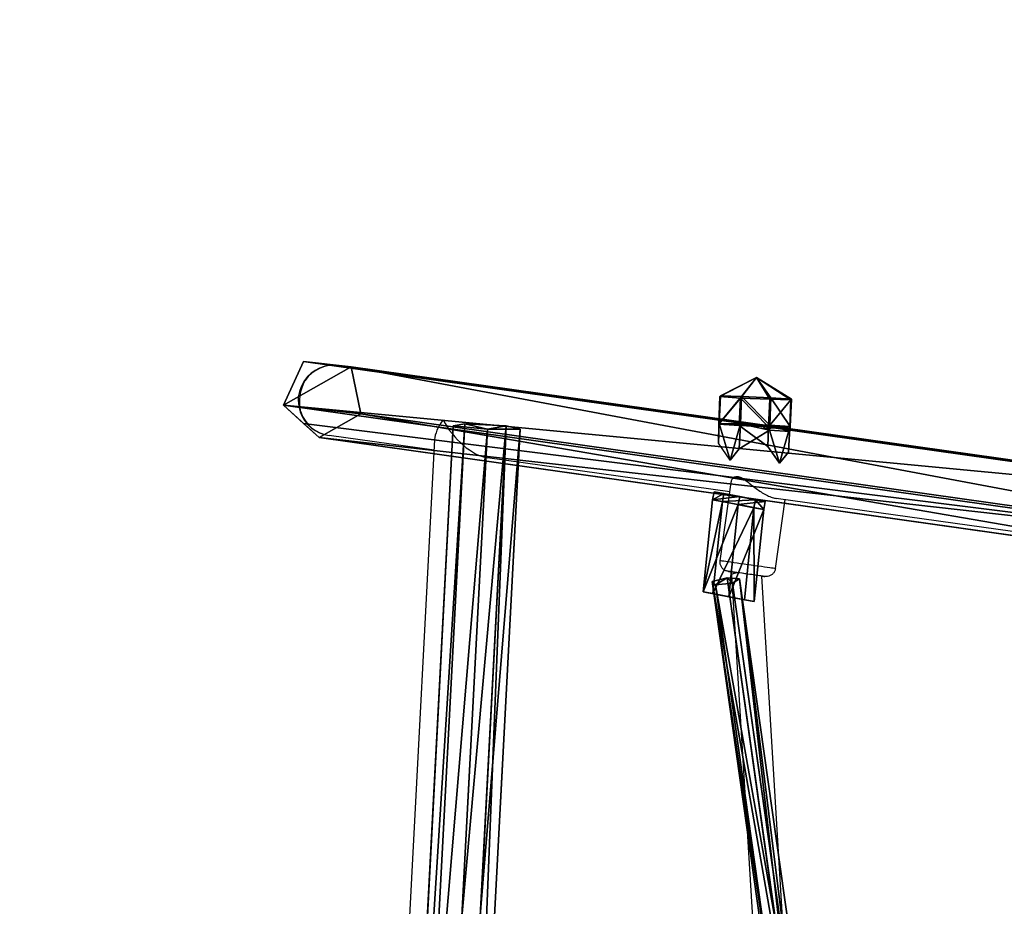
# Model space of a CAD drawing. Units: inches. Extents: x -324 to 283, y -154 to 395.
# Drawn here: x -69 to -16, y 208 to 256 of the extents above; entities that cross this region are included whole.
import ezdxf

# ---------------------------------------------------------------- set-up
doc = ezdxf.new("R2010")
doc.units = ezdxf.units.IN
doc.header["$MEASUREMENT"] = 0
doc.layers.get('0').update_dxf_attribs({"true_color": 0xffffff})
doc.layers.add('strefa bezpieczenstwa', color=1, linetype='Continuous')

# ---------------------------------------------------------------- blocks, each defined once
blk = doc.blocks.new('Grupa_119')
for p, q in [((2.827, 4.158, 17.86), (10.243, 56.666, 85.713)), ((7.734, 56.332, 86.246), (0.293, 3.642, 18.158)), ((4.101, 1.907, 18.567), (11.577, 54.845, 86.976)), ((0, 1.073, 19.049), (7.518, 54.305, 87.838)), ((2.353, 0, 19.301), (9.893, 53.386, 88.289)), ((0.293, 3.642), (2.827, 4.158)), ((0.293, 3.642, 18.886), (2.827, 4.158, 18.886)), ((2.827, 4.158, 17.86), (0.293, 3.642, 18.158)), ((2.827, 4.158), (4.101, 1.907)), ((2.827, 4.158), (2.827, 4.158, 17.86)), ((2.827, 4.158, 18.886), (4.101, 1.907, 18.886)), ((2.827, 4.158, 17.86), (2.827, 4.158, 18.886)), ((4.101, 1.907, 18.567), (2.827, 4.158, 17.86)), ((0, 1.073), (0.293, 3.642)), ((0.293, 3.642, 18.158), (0.053, 1.541, 18.886)), ((0.053, 1.541, 18.886), (0.293, 3.642, 18.886)), ((0.293, 3.642, 18.158), (0.293, 3.642)), ((0.293, 3.642, 18.886), (0.293, 3.642, 18.158)), ((4.101, 1.907), (2.353, 0)), ((3.34, 1.077, 18.886), (4.101, 1.907, 18.567)), ((4.101, 1.907, 18.886), (3.34, 1.077, 18.886)), ((4.101, 1.907, 18.567), (4.101, 1.907, 18.886)), ((4.101, 1.907), (4.101, 1.907, 18.567)), ((0.053, 1.541, 18.886), (0, 1.073, 19.049)), ((2.353, 0), (0, 1.073)), ((0, 1.073), (0, 1.073, 19.049)), ((2.353, 0, 19.301), (0, 1.073, 19.049)), ((2.353, 0, 19.301), (3.34, 1.077, 18.886)), ((2.353, 0), (2.353, 0, 19.301))]:
    blk.add_line(p, q)
at = {"color": 253, "true_color": 0xb5b5b5}
mesh = blk.add_polyface(dxfattribs=at)
corners = [(0.293, 3.642, 18.158), (10.243, 56.666, 85.713), (2.827, 4.158, 17.86), (7.734, 56.332, 86.246)]
mesh.append_faces([[corners[k] for k in face] for face in [(0, 1, 2), (1, 0, 3)]], dxfattribs={"vtx0": -1, "color": 253})
mesh = blk.add_polyface(dxfattribs=at)
corners = [(2.827, 4.158, 17.86), (11.577, 54.845, 86.976), (4.101, 1.907, 18.567), (10.243, 56.666, 85.713)]
mesh.append_faces([[corners[k] for k in face] for face in [(0, 1, 2), (1, 0, 3)]], dxfattribs={"vtx0": -1, "color": 253})
mesh = blk.add_polyface(dxfattribs=at)
corners = [(7.518, 54.305, 87.838), (0.053, 1.541, 18.886), (0, 1.073, 19.049), (0.293, 3.642, 18.158), (7.734, 56.332, 86.246)]
mesh.append_faces([[corners[k] for k in face] for face in [(0, 1, 2), (3, 0, 4)]], dxfattribs={"vtx0": -1, "color": 253})
mesh.append_faces([[corners[k] for k in face] for face in [(1, 0, 3)]], dxfattribs={"vtx0": -1, "vtx1": -1, "color": 253})
mesh = blk.add_polyface(dxfattribs=at)
corners = [(3.34, 1.077, 18.886), (9.893, 53.386, 88.289), (2.353, 0, 19.301), (4.101, 1.907, 18.567), (11.577, 54.845, 86.976)]
mesh.append_faces([[corners[k] for k in face] for face in [(0, 1, 2), (1, 3, 4)]], dxfattribs={"vtx0": -1, "color": 253})
mesh.append_faces([[corners[k] for k in face] for face in [(1, 0, 3)]], dxfattribs={"vtx0": -1, "vtx2": -1, "color": 253})
mesh = blk.add_polyface(dxfattribs=at)
corners = [(2.353, 0, 19.301), (7.518, 54.305, 87.838), (0, 1.073, 19.049), (9.893, 53.386, 88.289)]
mesh.append_faces([[corners[k] for k in face] for face in [(0, 1, 2), (1, 0, 3)]], dxfattribs={"vtx0": -1, "color": 253})
mesh = blk.add_polyface(dxfattribs=at)
corners = [(0.293, 3.642), (2.353, 0), (0, 1.073), (2.827, 4.158), (4.101, 1.907)]
mesh.append_faces([[corners[k] for k in face] for face in [(0, 1, 2), (1, 3, 4)]], dxfattribs={"vtx0": -1, "color": 253})
mesh.append_faces([[corners[k] for k in face] for face in [(1, 0, 3)]], dxfattribs={"vtx0": -1, "vtx2": -1, "color": 253})
mesh = blk.add_polyface(dxfattribs=at)
corners = [(0.293, 3.642, 18.158), (2.827, 4.158, 18.886), (2.827, 4.158, 17.86), (0.293, 3.642, 18.886)]
mesh.append_faces([[corners[k] for k in face] for face in [(0, 1, 2), (1, 0, 3)]], dxfattribs={"vtx0": -1, "color": 253})
mesh = blk.add_polyface(dxfattribs=at)
corners = [(0.293, 3.642, 18.158), (2.827, 4.158), (0.293, 3.642), (2.827, 4.158, 17.86)]
mesh.append_faces([[corners[k] for k in face] for face in [(0, 1, 2), (1, 0, 3)]], dxfattribs={"vtx0": -1, "color": 253})
mesh = blk.add_polyface(dxfattribs=at)
corners = [(2.827, 4.158, 17.86), (4.101, 1.907, 18.886), (4.101, 1.907, 18.567), (2.827, 4.158, 18.886)]
mesh.append_faces([[corners[k] for k in face] for face in [(0, 1, 2), (1, 0, 3)]], dxfattribs={"vtx0": -1, "color": 253})
mesh = blk.add_polyface(dxfattribs=at)
corners = [(2.827, 4.158), (4.101, 1.907, 18.567), (4.101, 1.907), (2.827, 4.158, 17.86)]
mesh.append_faces([[corners[k] for k in face] for face in [(0, 1, 2), (1, 0, 3)]], dxfattribs={"vtx0": -1, "color": 253})
mesh = blk.add_polyface(dxfattribs=at)
corners = [(0.053, 1.541, 18.886), (0, 1.073), (0, 1.073, 19.049), (0.293, 3.642), (0.293, 3.642, 18.158)]
mesh.append_faces([[corners[k] for k in face] for face in [(0, 1, 2), (3, 0, 4)]], dxfattribs={"vtx0": -1, "color": 253})
mesh.append_faces([[corners[k] for k in face] for face in [(1, 0, 3)]], dxfattribs={"vtx0": -1, "vtx1": -1, "color": 253})
mesh = blk.add_polyface(dxfattribs=at)
corners = [(0.293, 3.642, 18.158), (0.053, 1.541, 18.886), (0.293, 3.642, 18.886)]
mesh.append_faces([[corners[k] for k in face] for face in [(0, 1, 2)]], dxfattribs={"color": 253})
mesh = blk.add_polyface(dxfattribs=at)
corners = [(4.101, 1.907), (2.353, 0, 19.301), (2.353, 0), (3.34, 1.077, 18.886), (4.101, 1.907, 18.567)]
mesh.append_faces([[corners[k] for k in face] for face in [(0, 1, 2), (3, 0, 4)]], dxfattribs={"vtx0": -1, "color": 253})
mesh.append_faces([[corners[k] for k in face] for face in [(1, 0, 3)]], dxfattribs={"vtx0": -1, "vtx1": -1, "color": 253})
mesh = blk.add_polyface(dxfattribs=at)
corners = [(4.101, 1.907, 18.886), (3.34, 1.077, 18.886), (4.101, 1.907, 18.567)]
mesh.append_faces([[corners[k] for k in face] for face in [(0, 1, 2)]], dxfattribs={"color": 253})
mesh = blk.add_polyface(dxfattribs=at)
corners = [(2.353, 0, 19.301), (0, 1.073), (2.353, 0), (0, 1.073, 19.049)]
mesh.append_faces([[corners[k] for k in face] for face in [(0, 1, 2), (1, 0, 3)]], dxfattribs={"vtx0": -1, "color": 253})
blk = doc.blocks.new('Grupa_115')
for p, q in [((0.111, 5.977, 3.883), (0.287, 6.736, 5.969)), ((0.287, 6.736, 5.969), (0.285, 4.979, 7.348)), ((0.287, 6.736, 5.969), (59.816, 3.602, 2.086)), ((0, 3.751, 3.973), (0.111, 5.977, 3.883)), ((59.64, 2.843), (0.111, 5.977, 3.883)), ((0.285, 4.979, 7.348), (0.107, 3.134, 6.114)), ((0.285, 4.979, 7.348), (59.813, 1.845, 3.465)), ((0, 3.751, 3.973), (59.528, 0.617, 0.09)), ((0.107, 3.134, 6.114), (0, 3.751, 3.973)), ((0.107, 3.134, 6.114), (59.636, 0, 2.231))]:
    blk.add_line(p, q)
at = {"color": 253, "true_color": 0xb5b5b5}
mesh = blk.add_polyface(dxfattribs=at)
corners = [(0.285, 4.979, 7.348), (0, 3.751, 3.973), (0.107, 3.134, 6.114), (0.111, 5.977, 3.883), (0.287, 6.736, 5.969)]
mesh.append_faces([[corners[k] for k in face] for face in [(0, 1, 2), (3, 0, 4)]], dxfattribs={"vtx0": -1, "color": 253})
mesh.append_faces([[corners[k] for k in face] for face in [(1, 0, 3)]], dxfattribs={"vtx0": -1, "vtx1": -1, "color": 253})
mesh = blk.add_polyface(dxfattribs=at)
corners = [(0.111, 5.977, 3.883), (59.816, 3.602, 2.086), (59.64, 2.843), (0.287, 6.736, 5.969)]
mesh.append_faces([[corners[k] for k in face] for face in [(0, 1, 2), (1, 0, 3)]], dxfattribs={"vtx0": -1, "color": 253})
mesh = blk.add_polyface(dxfattribs=at)
corners = [(59.813, 1.845, 3.465), (0.287, 6.736, 5.969), (0.285, 4.979, 7.348), (59.816, 3.602, 2.086)]
mesh.append_faces([[corners[k] for k in face] for face in [(0, 1, 2), (1, 0, 3)]], dxfattribs={"vtx0": -1, "color": 253})
mesh = blk.add_polyface(dxfattribs=at)
corners = [(0.111, 5.977, 3.883), (59.528, 0.617, 0.09), (0, 3.751, 3.973), (59.64, 2.843)]
mesh.append_faces([[corners[k] for k in face] for face in [(0, 1, 2), (1, 0, 3)]], dxfattribs={"vtx0": -1, "color": 253})
mesh = blk.add_polyface(dxfattribs=at)
corners = [(59.636, 0, 2.231), (0.285, 4.979, 7.348), (0.107, 3.134, 6.114), (59.813, 1.845, 3.465)]
mesh.append_faces([[corners[k] for k in face] for face in [(0, 1, 2), (1, 0, 3)]], dxfattribs={"vtx0": -1, "color": 253})
mesh = blk.add_polyface(dxfattribs=at)
corners = [(59.636, 0, 2.231), (0, 3.751, 3.973), (59.528, 0.617, 0.09), (0.107, 3.134, 6.114)]
mesh.append_faces([[corners[k] for k in face] for face in [(0, 1, 2), (1, 0, 3)]], dxfattribs={"vtx0": -1, "color": 253})
blk = doc.blocks.new('Grupa_98')
for p, q in [((0, 2.635, 3.432), (1.055, 3.816, 3.432)), ((0, 2.635, 0.618), (1.055, 3.816, 1.687)), ((1.055, 3.816, 1.953), (0, 2.635, 1.953)), ((1.055, 3.816, 3.432), (2.635, 3.905, 3.432)), ((2.635, 3.905, 1.687), (1.055, 3.816, 1.687)), ((2.635, 3.905, 1.953), (1.055, 3.816, 1.953)), ((1.055, 3.816, 3.432), (1.055, 3.816, 1.953)), ((1.952, 1.952, 4.537), (1.055, 3.816, 3.432)), ((1.055, 3.816, 1.953), (1.055, 3.816, 1.687)), ((1.952, 1.952, 4.537), (2.635, 3.905, 3.432)), ((2.635, 3.905, 3.432), (3.816, 2.85, 3.432)), ((3.816, 2.85, 0.618), (2.635, 3.905, 1.687)), ((2.635, 3.905, 3.432), (2.635, 3.905, 1.953)), ((2.635, 3.905, 1.953), (2.635, 3.905, 1.687)), ((3.816, 2.85, 1.953), (2.635, 3.905, 1.953)), ((1.952, 1.952, 4.537), (3.816, 2.85, 3.432)), ((3.816, 2.85, 3.432), (3.905, 1.27, 3.432)), ((3.816, 2.85, 3.432), (3.816, 2.85, 1.953)), ((3.852, 2.205), (3.816, 2.85, 0.618)), ((3.816, 2.85, 1.953), (3.816, 2.85, 0.618)), ((3.905, 1.27, 1.953), (3.816, 2.85, 1.953)), ((1.952, 1.952, 4.537), (0, 2.635, 3.432)), ((0, 2.635, 0.618), (0.036, 1.989, 0.003)), ((0.089, 1.055, 3.432), (0, 2.635, 3.432)), ((0, 2.635, 3.432), (0, 2.635, 1.953)), ((0, 2.635, 1.953), (0.089, 1.055, 1.953)), ((0, 2.635, 1.953), (0, 2.635, 0.618)), ((3.852, 2.205), (3.905, 1.27, 0.897)), ((0.036, 1.989, 0.003), (0.089, 1.055, 0.897)), ((1.952, 1.952, 4.537), (0.089, 1.055, 3.432)), ((1.952, 1.952, 4.537), (1.27, 0, 3.432)), ((3.905, 1.27, 3.432), (1.952, 1.952, 4.537)), ((1.952, 1.952, 4.537), (2.85, 0.089, 3.432)), ((3.905, 1.27, 3.432), (2.85, 0.089, 3.432)), ((2.863, 0.103, 1.953), (3.905, 1.27, 1.953)), ((2.863, 0.103, 1.953), (3.905, 1.27, 0.897)), ((3.905, 1.27, 1.953), (3.905, 1.27, 3.432)), ((3.905, 1.27, 1.953), (3.905, 1.27, 0.897)), ((0.089, 1.055, 3.432), (0.089, 1.055, 1.953)), ((1.27, 0, 3.432), (0.089, 1.055, 3.432)), ((0.089, 1.055, 1.953), (0.089, 1.055, 0.897)), ((0.089, 1.055, 0.897), (1.27, 0, 1.953)), ((0.089, 1.055, 1.953), (1.27, 0, 1.953)), ((2.85, 0.089, 3.432), (1.27, 0, 3.432)), ((1.27, 0, 1.953), (2.85, 0.089, 1.953)), ((1.27, 0, 3.432), (1.27, 0, 1.953)), ((2.85, 0.089, 1.953), (2.863, 0.103, 1.953)), ((2.85, 0.089, 3.432), (2.85, 0.089, 1.953))]:
    blk.add_line(p, q)
at = {"color": 252, "true_color": 0x8e8e8e}
mesh = blk.add_polyface(dxfattribs=at)
corners = [(0.089, 1.055, 1.953), (1.055, 3.816, 1.953), (0, 2.635, 1.953), (1.27, 0, 1.953), (2.635, 3.905, 1.953), (2.85, 0.089, 1.953), (3.816, 2.85, 1.953), (2.863, 0.103, 1.953), (3.905, 1.27, 1.953)]
mesh.append_faces([[corners[k] for k in face] for face in [(0, 1, 2), (6, 7, 8)]], dxfattribs={"vtx0": -1, "color": 252})
mesh.append_faces([[corners[k] for k in face] for face in [(1, 3, 4), (4, 5, 6)]], dxfattribs={"vtx0": -1, "vtx1": -1, "color": 252})
mesh.append_faces([[corners[k] for k in face] for face in [(1, 0, 3), (4, 3, 5), (6, 5, 7)]], dxfattribs={"vtx0": -1, "vtx2": -1, "color": 252})
mesh = blk.add_polyface(dxfattribs=at)
corners = [(0, 2.635, 1.953), (1.055, 3.816, 3.432), (0, 2.635, 3.432), (1.055, 3.816, 1.953)]
mesh.append_faces([[corners[k] for k in face] for face in [(0, 1, 2), (1, 0, 3)]], dxfattribs={"vtx0": -1, "color": 252})
mesh = blk.add_polyface(dxfattribs=at)
corners = [(1.952, 1.952, 4.537), (0, 2.635, 3.432), (1.055, 3.816, 3.432)]
mesh.append_faces([[corners[k] for k in face] for face in [(0, 1, 2)]], dxfattribs={"color": 252})
mesh = blk.add_polyface(dxfattribs=at)
corners = [(1.055, 3.816, 1.687), (0, 2.635, 1.953), (0, 2.635, 0.618), (1.055, 3.816, 1.953)]
mesh.append_faces([[corners[k] for k in face] for face in [(0, 1, 2), (1, 0, 3)]], dxfattribs={"vtx0": -1, "color": 252})
mesh = blk.add_polyface(dxfattribs=at)
corners = [(2.635, 3.905, 1.953), (1.055, 3.816, 1.687), (2.635, 3.905, 1.687), (1.055, 3.816, 1.953)]
mesh.append_faces([[corners[k] for k in face] for face in [(0, 1, 2), (1, 0, 3)]], dxfattribs={"vtx0": -1, "color": 252})
mesh = blk.add_polyface(dxfattribs=at)
corners = [(2.635, 3.905, 3.432), (1.055, 3.816, 1.953), (2.635, 3.905, 1.953), (1.055, 3.816, 3.432)]
mesh.append_faces([[corners[k] for k in face] for face in [(0, 1, 2), (1, 0, 3)]], dxfattribs={"vtx0": -1, "color": 252})
mesh = blk.add_polyface(dxfattribs=at)
corners = [(2.635, 3.905, 3.432), (1.952, 1.952, 4.537), (1.055, 3.816, 3.432)]
mesh.append_faces([[corners[k] for k in face] for face in [(0, 1, 2)]], dxfattribs={"color": 252})
mesh = blk.add_polyface(dxfattribs=at)
corners = [(3.816, 2.85, 3.432), (1.952, 1.952, 4.537), (2.635, 3.905, 3.432)]
mesh.append_faces([[corners[k] for k in face] for face in [(0, 1, 2)]], dxfattribs={"color": 252})
mesh = blk.add_polyface(dxfattribs=at)
corners = [(3.816, 2.85, 1.953), (2.635, 3.905, 1.687), (3.816, 2.85, 0.618), (2.635, 3.905, 1.953)]
mesh.append_faces([[corners[k] for k in face] for face in [(0, 1, 2), (1, 0, 3)]], dxfattribs={"vtx0": -1, "color": 252})
mesh = blk.add_polyface(dxfattribs=at)
corners = [(3.816, 2.85, 3.432), (2.635, 3.905, 1.953), (3.816, 2.85, 1.953), (2.635, 3.905, 3.432)]
mesh.append_faces([[corners[k] for k in face] for face in [(0, 1, 2), (1, 0, 3)]], dxfattribs={"vtx0": -1, "color": 252})
mesh = blk.add_polyface(dxfattribs=at)
corners = [(3.905, 1.27, 3.432), (1.952, 1.952, 4.537), (3.816, 2.85, 3.432)]
mesh.append_faces([[corners[k] for k in face] for face in [(0, 1, 2)]], dxfattribs={"color": 252})
mesh = blk.add_polyface(dxfattribs=at)
corners = [(3.816, 2.85, 3.432), (3.905, 1.27, 1.953), (3.905, 1.27, 3.432), (3.816, 2.85, 1.953)]
mesh.append_faces([[corners[k] for k in face] for face in [(0, 1, 2), (1, 0, 3)]], dxfattribs={"vtx0": -1, "color": 252})
mesh = blk.add_polyface(dxfattribs=at)
corners = [(3.905, 1.27, 1.953), (3.852, 2.205), (3.905, 1.27, 0.897), (3.816, 2.85, 1.953), (3.816, 2.85, 0.618)]
mesh.append_faces([[corners[k] for k in face] for face in [(0, 1, 2), (1, 3, 4)]], dxfattribs={"vtx0": -1, "color": 252})
mesh.append_faces([[corners[k] for k in face] for face in [(1, 0, 3)]], dxfattribs={"vtx0": -1, "vtx2": -1, "color": 252})
mesh = blk.add_polyface(dxfattribs=at)
corners = [(0.089, 1.055, 1.953), (0, 2.635, 3.432), (0.089, 1.055, 3.432), (0, 2.635, 1.953)]
mesh.append_faces([[corners[k] for k in face] for face in [(0, 1, 2), (1, 0, 3)]], dxfattribs={"vtx0": -1, "color": 252})
mesh = blk.add_polyface(dxfattribs=at)
corners = [(1.952, 1.952, 4.537), (0.089, 1.055, 3.432), (0, 2.635, 3.432)]
mesh.append_faces([[corners[k] for k in face] for face in [(0, 1, 2)]], dxfattribs={"color": 252})
mesh = blk.add_polyface(dxfattribs=at)
corners = [(0.036, 1.989, 0.003), (0.089, 1.055, 1.953), (0.089, 1.055, 0.897), (0, 2.635, 1.953), (0, 2.635, 0.618)]
mesh.append_faces([[corners[k] for k in face] for face in [(0, 1, 2), (3, 0, 4)]], dxfattribs={"vtx0": -1, "color": 252})
mesh.append_faces([[corners[k] for k in face] for face in [(1, 0, 3)]], dxfattribs={"vtx0": -1, "vtx1": -1, "color": 252})
mesh = blk.add_polyface(dxfattribs=at)
corners = [(1.952, 1.952, 4.537), (1.27, 0, 3.432), (0.089, 1.055, 3.432)]
mesh.append_faces([[corners[k] for k in face] for face in [(0, 1, 2)]], dxfattribs={"color": 252})
mesh = blk.add_polyface(dxfattribs=at)
corners = [(2.85, 0.089, 3.432), (1.27, 0, 3.432), (1.952, 1.952, 4.537)]
mesh.append_faces([[corners[k] for k in face] for face in [(0, 1, 2)]], dxfattribs={"color": 252})
mesh = blk.add_polyface(dxfattribs=at)
corners = [(3.905, 1.27, 3.432), (2.85, 0.089, 3.432), (1.952, 1.952, 4.537)]
mesh.append_faces([[corners[k] for k in face] for face in [(0, 1, 2)]], dxfattribs={"color": 252})
mesh = blk.add_polyface(dxfattribs=at)
corners = [(3.905, 1.27, 3.432), (2.85, 0.089, 1.953), (2.85, 0.089, 3.432), (2.863, 0.103, 1.953), (3.905, 1.27, 1.953)]
mesh.append_faces([[corners[k] for k in face] for face in [(0, 1, 2), (3, 0, 4)]], dxfattribs={"vtx0": -1, "color": 252})
mesh.append_faces([[corners[k] for k in face] for face in [(1, 0, 3)]], dxfattribs={"vtx0": -1, "vtx1": -1, "color": 252})
mesh = blk.add_polyface(dxfattribs=at)
corners = [(3.905, 1.27, 1.953), (3.905, 1.27, 0.897), (2.863, 0.103, 1.953)]
mesh.append_faces([[corners[k] for k in face] for face in [(0, 1, 2)]], dxfattribs={"color": 252})
mesh = blk.add_polyface(dxfattribs=at)
corners = [(0.089, 1.055, 1.953), (1.27, 0, 1.953), (0.089, 1.055, 0.897)]
mesh.append_faces([[corners[k] for k in face] for face in [(0, 1, 2)]], dxfattribs={"color": 252})
mesh = blk.add_polyface(dxfattribs=at)
corners = [(0.089, 1.055, 1.953), (1.27, 0, 3.432), (1.27, 0, 1.953), (0.089, 1.055, 3.432)]
mesh.append_faces([[corners[k] for k in face] for face in [(0, 1, 2), (1, 0, 3)]], dxfattribs={"vtx0": -1, "color": 252})
mesh = blk.add_polyface(dxfattribs=at)
corners = [(1.27, 0, 3.432), (2.85, 0.089, 1.953), (1.27, 0, 1.953), (2.85, 0.089, 3.432)]
mesh.append_faces([[corners[k] for k in face] for face in [(0, 1, 2), (1, 0, 3)]], dxfattribs={"vtx0": -1, "color": 252})
blk = doc.blocks.new('Group_27')
at = {"extrusion": (-0.060983, -0.034377, 0.997547), "xscale": 1.055386693684565, "yscale": 1.055386693684565, "zscale": 1.055386693684565, "rotation": 60.51909307345539}
blk.add_blockref('Grupa_98', (0.247, -0.228, -0.313), dxfattribs=at)
blk = doc.blocks.new('Group_28')
blk.add_blockref('Group_27', (0, 0))
blk = doc.blocks.new('Grupa_672')
at = {"color": 252, "true_color": 0x8e8e8e, "extrusion": (0.022611, 0.998773, 0.044069), "xscale": 0.9475200000000005, "yscale": 0.9475200000000005, "zscale": 0.9475200000000005, "rotation": 42.74456162348287}
blk.add_blockref('Group_28', (-26.584, 48.287, -35.533), dxfattribs=at)
blk = doc.blocks.new('Grupa_106')
for name, p in [('Grupa_119', (0, 0.163)), ('Grupa_115', (3.353, 6.153, 24.559))]:
    blk.add_blockref(name, p)
at = {"rotation": 90.00000000000001}
blk.add_blockref('Grupa_672', (-33.056, -0.045), dxfattribs=at)
blk = doc.blocks.new('Grupa_103')
for p, q in [((0.529, 4.463, 2.236), (0.1, 4.577, 2.236)), ((0.265, 2.579, 3.618), (0.529, 4.463, 2.236)), ((0.529, 4.463, 2.236), (0.428, 3.744)), ((5.481, 3.767, 2.236), (0.529, 4.463, 2.236)), ((0.428, 3.744), (-0.001, 3.857)), ((5.38, 3.048), (0.428, 3.744)), ((0.265, 2.579, 3.618), (-0.164, 2.693, 3.618)), ((0, 0.696, 2.236), (0.265, 2.579, 3.618)), ((5.216, 1.884, 3.618), (0.265, 2.579, 3.618)), ((0.101, 1.415), (-0.328, 1.529)), ((0.101, 1.415), (0, 0.696, 2.236)), ((5.052, 0.719), (0.101, 1.415)), ((0, 0.696, 2.236), (-0.429, 0.809, 2.236)), ((4.951, 0, 2.236), (0, 0.696, 2.236))]:
    blk.add_line(p, q)
for points in [[(-0.001, 3.857, 0), (-0.328, 1.529, 0), (-0.429, 0.809, 2.236), (-0.164, 2.693, 3.618), (0.1, 4.577, 2.236), (-0.001, 3.857, 0)], [(5.052, 0.719, 0), (4.951, 0, 2.236), (5.216, 1.884, 3.618), (5.481, 3.767, 2.236), (5.38, 3.048, 0), (5.052, 0.719, 0)]]:
    blk.add_polyline3d(points, close=True)
at = {"color": 8, "true_color": 0x7e7e7e}
mesh = blk.add_polyface(dxfattribs=at)
corners = [(-0.328, 1.529), (-0.164, 2.693, 3.618), (-0.429, 0.809, 2.236), (-0.001, 3.857), (0.1, 4.577, 2.236)]
mesh.append_faces([[corners[k] for k in face] for face in [(0, 1, 2), (1, 3, 4)]], dxfattribs={"vtx0": -1, "color": 8})
mesh.append_faces([[corners[k] for k in face] for face in [(1, 0, 3)]], dxfattribs={"vtx0": -1, "vtx2": -1, "color": 8})
mesh = blk.add_polyface(dxfattribs=at)
corners = [(0.1, 4.577, 2.236), (0.265, 2.579, 3.618), (-0.164, 2.693, 3.618), (0.529, 4.463, 2.236)]
mesh.append_faces([[corners[k] for k in face] for face in [(0, 1, 2), (1, 0, 3)]], dxfattribs={"vtx0": -1, "color": 8})
mesh = blk.add_polyface(dxfattribs=at)
corners = [(0.529, 4.463, 2.236), (-0.001, 3.857), (0.428, 3.744), (0.1, 4.577, 2.236)]
mesh.append_faces([[corners[k] for k in face] for face in [(0, 1, 2), (1, 0, 3)]], dxfattribs={"vtx0": -1, "color": 8})
mesh = blk.add_polyface(dxfattribs=at)
corners = [(0.529, 4.463, 2.236), (5.216, 1.884, 3.618), (0.265, 2.579, 3.618), (5.481, 3.767, 2.236)]
mesh.append_faces([[corners[k] for k in face] for face in [(0, 1, 2), (1, 0, 3)]], dxfattribs={"vtx0": -1, "color": 8})
mesh = blk.add_polyface(dxfattribs=at)
corners = [(5.481, 3.767, 2.236), (0.428, 3.744), (5.38, 3.048), (0.529, 4.463, 2.236)]
mesh.append_faces([[corners[k] for k in face] for face in [(0, 1, 2), (1, 0, 3)]], dxfattribs={"vtx0": -1, "color": 8})
mesh = blk.add_polyface(dxfattribs=at)
corners = [(0.101, 1.415), (-0.001, 3.857), (-0.328, 1.529), (0.428, 3.744), (5.052, 0.719), (5.38, 3.048)]
mesh.append_faces([[corners[k] for k in face] for face in [(0, 1, 2), (3, 4, 5)]], dxfattribs={"vtx0": -1, "color": 8})
mesh.append_faces([[corners[k] for k in face] for face in [(1, 0, 3)]], dxfattribs={"vtx0": -1, "vtx1": -1, "color": 8})
mesh.append_faces([[corners[k] for k in face] for face in [(3, 0, 4)]], dxfattribs={"vtx0": -1, "vtx2": -1, "color": 8})
mesh = blk.add_polyface(dxfattribs=at)
corners = [(5.216, 1.884, 3.618), (5.052, 0.719), (4.951, 0, 2.236), (5.38, 3.048), (5.481, 3.767, 2.236)]
mesh.append_faces([[corners[k] for k in face] for face in [(0, 1, 2), (3, 0, 4)]], dxfattribs={"vtx0": -1, "color": 8})
mesh.append_faces([[corners[k] for k in face] for face in [(1, 0, 3)]], dxfattribs={"vtx0": -1, "vtx1": -1, "color": 8})
mesh = blk.add_polyface(dxfattribs=at)
corners = [(-0.164, 2.693, 3.618), (0, 0.696, 2.236), (-0.429, 0.809, 2.236), (0.265, 2.579, 3.618)]
mesh.append_faces([[corners[k] for k in face] for face in [(0, 1, 2), (1, 0, 3)]], dxfattribs={"vtx0": -1, "color": 8})
mesh = blk.add_polyface(dxfattribs=at)
corners = [(0.265, 2.579, 3.618), (4.951, 0, 2.236), (0, 0.696, 2.236), (5.216, 1.884, 3.618)]
mesh.append_faces([[corners[k] for k in face] for face in [(0, 1, 2), (1, 0, 3)]], dxfattribs={"vtx0": -1, "color": 8})
mesh = blk.add_polyface(dxfattribs=at)
corners = [(-0.328, 1.529), (0, 0.696, 2.236), (0.101, 1.415), (-0.429, 0.809, 2.236)]
mesh.append_faces([[corners[k] for k in face] for face in [(0, 1, 2), (1, 0, 3)]], dxfattribs={"vtx0": -1, "color": 8})
mesh = blk.add_polyface(dxfattribs=at)
corners = [(0.101, 1.415), (4.951, 0, 2.236), (5.052, 0.719), (0, 0.696, 2.236)]
mesh.append_faces([[corners[k] for k in face] for face in [(0, 1, 2), (1, 0, 3)]], dxfattribs={"vtx0": -1, "color": 8})
blk = doc.blocks.new('Grupa_121')
at = {"yscale": 0.9, "zscale": 0.9}
blk.add_blockref('Grupa_103', (0, 0.446, -10), dxfattribs=at)
blk = doc.blocks.new('Grupa_51')
at = {"color": 43, "true_color": 0xc6ae87}
for p, q in [((47.624, 8.811, 10.008), (28.49, 5.705, 7.316)), ((47.624, 8.811, 10.008), (47.638, 8.15, 10.676)), ((47.803, 8.412, 9.196), (47.624, 8.811, 10.008)), ((47.638, 8.15, 10.676), (28.466, 5.037, 7.978)), ((47.803, 8.412, 9.196), (28.737, 5.317, 6.513)), ((47.638, 8.15, 10.676), (47.825, 7.342, 10.276)), ((47.927, 7.504, 9.362), (47.803, 8.412, 9.196)), ((28.866, 4.409, 6.68), (47.927, 7.504, 9.362)), ((47.825, 7.342, 10.276), (47.927, 7.504, 9.362)), ((47.825, 7.342, 10.276), (28.698, 4.236, 7.585)), ((28.49, 5.705, 7.316), (25.064, 5.009, 6.278)), ((28.737, 5.317, 6.513), (25.337, 4.626, 5.483)), ((28.49, 5.705, 7.316), (28.466, 5.037, 7.978)), ((28.737, 5.317, 6.513), (28.49, 5.705, 7.316)), ((28.866, 4.409, 6.68), (28.737, 5.317, 6.513)), ((25.064, 5.009, 6.278), (0.048, 1.478, 0.804)), ((28.466, 5.037, 7.978), (25.01, 4.335, 6.932)), ((25.064, 5.009, 6.278), (25.01, 4.335, 6.932)), ((25.337, 4.626, 5.483), (25.064, 5.009, 6.278)), ((28.466, 5.037, 7.978), (28.698, 4.236, 7.585)), ((25.01, 4.335, 6.932), (0, 0.805, 1.459)), ((25.337, 4.626, 5.483), (0.279, 1.089)), ((25.01, 4.335, 6.932), (25.249, 3.535, 6.541)), ((25.451, 3.715, 5.646), (25.337, 4.626, 5.483)), ((25.451, 3.715, 5.646), (28.866, 4.409, 6.68)), ((28.698, 4.236, 7.585), (28.866, 4.409, 6.68)), ((0.373, 0.176, 0.158), (25.451, 3.715, 5.646)), ((28.698, 4.236, 7.585), (25.249, 3.535, 6.541)), ((25.249, 3.535, 6.541), (25.451, 3.715, 5.646)), ((25.249, 3.535, 6.541), (0.201, 0, 1.06)), ((0.048, 1.478, 0.804), (0, 0.805, 1.459)), ((0.279, 1.089), (0.048, 1.478, 0.804)), ((0.373, 0.176, 0.158), (0.279, 1.089)), ((0, 0.805, 1.459), (0.201, 0, 1.06)), ((0.201, 0, 1.06), (0.373, 0.176, 0.158))]:
    blk.add_line(p, q, dxfattribs=at)
mesh = blk.add_polyface(dxfattribs=at)
corners = [(47.624, 8.811, 10.008), (28.466, 5.037, 7.978), (28.49, 5.705, 7.316), (47.638, 8.15, 10.676)]
mesh.append_faces([[corners[k] for k in face] for face in [(0, 1, 2), (1, 0, 3)]], dxfattribs={"vtx0": -1, "color": 43})
mesh = blk.add_polyface(dxfattribs=at)
corners = [(47.803, 8.412, 9.196), (28.49, 5.705, 7.316), (28.737, 5.317, 6.513), (47.624, 8.811, 10.008)]
mesh.append_faces([[corners[k] for k in face] for face in [(0, 1, 2), (1, 0, 3)]], dxfattribs={"vtx0": -1, "color": 43})
mesh = blk.add_polyface(dxfattribs=at)
corners = [(47.638, 8.15, 10.676), (47.927, 7.504, 9.362), (47.825, 7.342, 10.276), (47.803, 8.412, 9.196), (47.624, 8.811, 10.008)]
mesh.append_faces([[corners[k] for k in face] for face in [(0, 1, 2), (3, 0, 4)]], dxfattribs={"vtx0": -1, "color": 43})
mesh.append_faces([[corners[k] for k in face] for face in [(1, 0, 3)]], dxfattribs={"vtx0": -1, "vtx1": -1, "color": 43})
mesh = blk.add_polyface(dxfattribs=at)
corners = [(47.638, 8.15, 10.676), (28.698, 4.236, 7.585), (28.466, 5.037, 7.978), (47.825, 7.342, 10.276)]
mesh.append_faces([[corners[k] for k in face] for face in [(0, 1, 2), (1, 0, 3)]], dxfattribs={"vtx0": -1, "color": 43})
mesh = blk.add_polyface(dxfattribs=at)
corners = [(28.866, 4.409, 6.68), (47.803, 8.412, 9.196), (28.737, 5.317, 6.513), (47.927, 7.504, 9.362)]
mesh.append_faces([[corners[k] for k in face] for face in [(0, 1, 2), (1, 0, 3)]], dxfattribs={"vtx0": -1, "color": 43})
mesh = blk.add_polyface(dxfattribs=at)
corners = [(28.698, 4.236, 7.585), (47.927, 7.504, 9.362), (28.866, 4.409, 6.68), (47.825, 7.342, 10.276)]
mesh.append_faces([[corners[k] for k in face] for face in [(0, 1, 2), (1, 0, 3)]], dxfattribs={"vtx0": -1, "color": 43})
mesh = blk.add_polyface(dxfattribs=at)
corners = [(28.49, 5.705, 7.316), (25.01, 4.335, 6.932), (25.064, 5.009, 6.278), (28.466, 5.037, 7.978)]
mesh.append_faces([[corners[k] for k in face] for face in [(0, 1, 2), (1, 0, 3)]], dxfattribs={"vtx0": -1, "color": 43})
mesh = blk.add_polyface(dxfattribs=at)
corners = [(28.737, 5.317, 6.513), (25.064, 5.009, 6.278), (25.337, 4.626, 5.483), (28.49, 5.705, 7.316)]
mesh.append_faces([[corners[k] for k in face] for face in [(0, 1, 2), (1, 0, 3)]], dxfattribs={"vtx0": -1, "color": 43})
mesh = blk.add_polyface(dxfattribs=at)
corners = [(25.451, 3.715, 5.646), (28.737, 5.317, 6.513), (25.337, 4.626, 5.483), (28.866, 4.409, 6.68)]
mesh.append_faces([[corners[k] for k in face] for face in [(0, 1, 2), (1, 0, 3)]], dxfattribs={"vtx0": -1, "color": 43})
mesh = blk.add_polyface(dxfattribs=at)
corners = [(0.048, 1.478, 0.804), (25.01, 4.335, 6.932), (0, 0.805, 1.459), (25.064, 5.009, 6.278)]
mesh.append_faces([[corners[k] for k in face] for face in [(0, 1, 2), (1, 0, 3)]], dxfattribs={"vtx0": -1, "color": 43})
mesh = blk.add_polyface(dxfattribs=at)
corners = [(25.337, 4.626, 5.483), (0.048, 1.478, 0.804), (0.279, 1.089), (25.064, 5.009, 6.278)]
mesh.append_faces([[corners[k] for k in face] for face in [(0, 1, 2), (1, 0, 3)]], dxfattribs={"vtx0": -1, "color": 43})
mesh = blk.add_polyface(dxfattribs=at)
corners = [(28.466, 5.037, 7.978), (25.249, 3.535, 6.541), (25.01, 4.335, 6.932), (28.698, 4.236, 7.585)]
mesh.append_faces([[corners[k] for k in face] for face in [(0, 1, 2), (1, 0, 3)]], dxfattribs={"vtx0": -1, "color": 43})
mesh = blk.add_polyface(dxfattribs=at)
corners = [(25.01, 4.335, 6.932), (0.201, 0, 1.06), (0, 0.805, 1.459), (25.249, 3.535, 6.541)]
mesh.append_faces([[corners[k] for k in face] for face in [(0, 1, 2), (1, 0, 3)]], dxfattribs={"vtx0": -1, "color": 43})
mesh = blk.add_polyface(dxfattribs=at)
corners = [(0.373, 0.176, 0.158), (25.337, 4.626, 5.483), (0.279, 1.089), (25.451, 3.715, 5.646)]
mesh.append_faces([[corners[k] for k in face] for face in [(0, 1, 2), (1, 0, 3)]], dxfattribs={"vtx0": -1, "color": 43})
mesh = blk.add_polyface(dxfattribs=at)
corners = [(25.249, 3.535, 6.541), (28.866, 4.409, 6.68), (25.451, 3.715, 5.646), (28.698, 4.236, 7.585)]
mesh.append_faces([[corners[k] for k in face] for face in [(0, 1, 2), (1, 0, 3)]], dxfattribs={"vtx0": -1, "color": 43})
mesh = blk.add_polyface(dxfattribs=at)
corners = [(0.201, 0, 1.06), (25.451, 3.715, 5.646), (0.373, 0.176, 0.158), (25.249, 3.535, 6.541)]
mesh.append_faces([[corners[k] for k in face] for face in [(0, 1, 2), (1, 0, 3)]], dxfattribs={"vtx0": -1, "color": 43})
mesh = blk.add_polyface(dxfattribs=at)
corners = [(0.373, 0.176, 0.158), (0, 0.805, 1.459), (0.201, 0, 1.06), (0.279, 1.089), (0.048, 1.478, 0.804)]
mesh.append_faces([[corners[k] for k in face] for face in [(0, 1, 2), (1, 3, 4)]], dxfattribs={"vtx0": -1, "color": 43})
mesh.append_faces([[corners[k] for k in face] for face in [(1, 0, 3)]], dxfattribs={"vtx0": -1, "vtx2": -1, "color": 43})
blk = doc.blocks.new('Grupa_126')
blk.add_blockref('Grupa_51', (0, 0))
blk = doc.blocks.new('Grupa_105')
for name, p in [('Grupa_106', (0, 0)), ('Grupa_126', (11.642, 23.211, 48.239))]:
    blk.add_blockref(name, p)
at = {"yscale": 0.8100000000000004}
blk.add_blockref('Grupa_121', (7.439, 22.37, 57.654), dxfattribs=at)
blk = doc.blocks.new('1407')
at = {"layer": 'strefa bezpieczenstwa'}
for p, q in [((-1099.61, 1771.69), (-1332.14, 1804.37)), ((-1350.54, 1796.34), (-1350.75, 1796.37)), ((-1350.54, 1796.34), (-1350.44, 1796.33)), ((-1352.91, 1779.54), (-1353.12, 1779.57)), ((-1352.91, 1779.54), (-1352.8, 1779.52)), ((-925.14, 1747.17), (-1093.77, 1770.87)), ((-1281.12, 1758.83), (-1337.43, 1766.74)), ((-1280.82, 1764.61), (-1311.66, 1178.47)), ((-1243.35, 1753.52), (-1262.01, 1399.02)), ((-1122.02, 1736.47), (-1252.36, 1754.79)), ((-1127.23, 1699.38), (-1121.31, 1741.52)), ((-1097.53, 1695.2), (-1092.31, 1732.3)), ((-920.73, 1708.18), (-1097.16, 1732.98)), ((-1121.06, 1691.85), (-1105.46, 1435.75)), ((-1104.99, 1691.2), (-1089.49, 1436.77))]:
    blk.add_line(p, q, dxfattribs=at)
for centre, start, end in [((-1335.1, 1785.6), 81.524, 145.4746), ((-1334.79, 1785.56), 82, 145.4746), ((-1335.1, 1785.6), 145.4746, 198.5254), ((-1335.1, 1785.6), 198.5254, 262.476), ((-1334.79, 1785.56), 198.5254, 262)]:
    blk.add_arc(centre, 19, start, end, dxfattribs=at)
for centre, major_axis, ratio, start_param, end_param in [((-1338.46, 1786.08), (-2.64, -18.82), 0.788011, 4.249434, 5.175344), ((-1261.23, 1775.22), (-18.32, -15.1), 0.461444, 5.222801, 5.883071), ((-1261.23, 1775.22), (-18.32, -15.1), 0.461444, 5.222801, 5.883071), ((-1261.23, 1775.22), (-15.6, 18.93), 0.513165, 1.170682, 2.63118), ((-1106.12, 1741.85), (-14.85, 2.09), 0.000125, 5.258214, 5.981796), ((-1112.38, 1697.29), (14.85, -2.09), 0.000125, 6.283185, 9.424778), ((-1113.08, 1692.34), (-9.9, 1.39), 0.000125, 2.526216, 7.38449), ((-1113.08, 1692.34), (-7.99, -0.49), 0.135163, 5.299083, 6.283185), ((-1113.08, 1692.34), (-8.08, 1.14), 0.000124, 3.141618, 5.299108)]:
    blk.add_ellipse(centre, major_axis=major_axis, ratio=ratio, start_param=start_param, end_param=end_param, dxfattribs=at)
for points, knots in [([(-1102.67, 1770.61), (-1103.08, 1770.67), (-1103.4, 1770.77), (-1103.73, 1771.03), (-1103.76, 1771.19), (-1103.56, 1771.46), (-1103.33, 1771.6), (-1102.61, 1771.79), (-1102.12, 1771.85), (-1101.07, 1771.85), (-1100.43, 1771.8), (-1099.1, 1771.63), (-1098.4, 1771.5), (-1097.11, 1771.24), (-1096.44, 1771.09), (-1095.79, 1770.96), (-1095.74, 1770.95), (-1095.7, 1770.94)], [0, 0, 0, 0, 0.199248, 0.199248, 0.398496, 0.398496, 0.60133, 0.60133, 0.804164, 0.804164, 1.001935, 1.001935, 1.199705, 1.199705, 1.398248, 1.398248, 1.414461, 1.414461, 1.414461, 1.414461]), ([(-1093.77, 1770.87), (-1093.8, 1770.88), (-1093.82, 1770.88), (-1094.19, 1770.93), (-1094.66, 1770.95), (-1095.72, 1770.95), (-1096.37, 1770.92), (-1097.74, 1770.82), (-1098.47, 1770.75), (-1099.79, 1770.63), (-1100.48, 1770.58), (-1101.72, 1770.54), (-1102.27, 1770.55), (-1102.67, 1770.61)], [2.176481, 2.176481, 2.176481, 2.176481, 2.191169, 2.191169, 2.389421, 2.389421, 2.59104, 2.59104, 2.792659, 2.792659, 2.993125, 2.993125, 3.193591, 3.193591, 3.193591, 3.193591]), ([(-1121.31, 1741.52), (-1121.28, 1741.72), (-1121.24, 1741.92), (-1121.05, 1742.64), (-1120.82, 1743.15), (-1120.44, 1743.68), (-1120.37, 1743.77), (-1120.3, 1743.85)], [3.7922517, 3.7922517, 3.7922517, 3.7922517, 3.9094228, 3.9094228, 4.2230304, 4.2230304, 4.2857895, 4.2857895, 4.2857895, 4.2857895]), ([(-1120.3, 1743.85), (-1120.21, 1743.96), (-1120.11, 1744.06), (-1119.67, 1744.4), (-1119.27, 1744.57), (-1118.54, 1744.7), (-1118.23, 1744.72), (-1117.63, 1744.68), (-1117.34, 1744.64), (-1116.7, 1744.48), (-1116.33, 1744.36), (-1115.32, 1743.93), (-1114.67, 1743.55), (-1113.94, 1743.02), (-1113.88, 1742.98), (-1113.83, 1742.94)], [0.5845149, 0.5845149, 0.5845149, 0.5845149, 0.6394684, 0.6394684, 0.7965618, 0.7965618, 0.8980033, 0.8980033, 0.9869485, 0.9869485, 1.0925203, 1.0925203, 1.2726701, 1.2726701, 1.2878217, 1.2878217, 1.2878217, 1.2878217]), ([(-1113.83, 1742.94), (-1113.66, 1742.82), (-1113.5, 1742.69), (-1112.55, 1741.96), (-1111.74, 1741.3), (-1110.09, 1739.96), (-1109.25, 1739.29), (-1106.81, 1737.44), (-1105, 1736.19), (-1102.29, 1734.7), (-1101.38, 1734.26), (-1099.64, 1733.56), (-1098.79, 1733.3), (-1097.73, 1733.07), (-1097.44, 1733.02), (-1097.16, 1732.98)], [-4.285785, -4.285785, -4.285785, -4.285785, -4.217945, -4.217945, -3.901582, -3.901582, -3.585218, -3.585218, -2.979053, -2.979053, -2.67597, -2.67597, -2.372887, -2.372887, -2.260331, -2.260331, -2.260331, -2.260331]), ([(-1117.56, 1692.97), (-1117.6, 1692.98), (-1117.64, 1692.98), (-1118.61, 1693.12), (-1119.47, 1693.24), (-1120.94, 1693.45), (-1121.55, 1693.53), (-1122.46, 1693.66), (-1122.77, 1693.7), (-1122.94, 1693.73), (-1122.96, 1693.73), (-1122.99, 1693.74), (-1122.99, 1693.74), (-1123.02, 1693.74), (-1123.02, 1693.74), (-1123.03, 1693.74), (-1123.04, 1693.74), (-1123.06, 1693.75), (-1123.07, 1693.75), (-1123.11, 1693.75), (-1123.14, 1693.76), (-1123.19, 1693.77), (-1123.22, 1693.77), (-1123.32, 1693.79), (-1123.4, 1693.81), (-1123.72, 1693.89), (-1123.95, 1693.97), (-1124.67, 1694.26), (-1125.13, 1694.54), (-1125.93, 1695.23), (-1126.29, 1695.64), (-1126.84, 1696.55), (-1127.04, 1697.05), (-1127.28, 1698.09), (-1127.31, 1698.63), (-1127.25, 1699.24), (-1127.25, 1699.31), (-1127.23, 1699.38)], [2.801797, 2.801797, 2.801797, 2.801797, 2.815702, 2.815702, 3.134385, 3.134385, 3.453101, 3.453101, 3.771947, 3.771947, 3.851548, 3.851548, 3.881396, 3.881396, 3.886951, 3.886951, 3.892101, 3.892101, 3.896162, 3.896162, 3.904309, 3.904309, 3.912478, 3.912478, 3.936978, 3.936978, 4.010597, 4.010597, 4.168416, 4.168416, 4.327768, 4.327768, 4.487085, 4.487085, 4.646403, 4.646403, 4.668496, 4.668496, 4.668496, 4.668496]), ([(-1097.53, 1695.2), (-1097.6, 1694.67), (-1097.77, 1694.14), (-1098.25, 1693.18), (-1098.57, 1692.74), (-1099.32, 1691.99), (-1099.76, 1691.67), (-1100.71, 1691.19), (-1101.23, 1691.03), (-1102.01, 1690.92), (-1102.28, 1690.9), (-1102.67, 1690.9), (-1102.8, 1690.91), (-1102.97, 1690.92), (-1103, 1690.93), (-1103.05, 1690.93), (-1103.06, 1690.93), (-1103.08, 1690.94), (-1103.09, 1690.94), (-1103.11, 1690.94), (-1103.12, 1690.94), (-1103.13, 1690.94), (-1103.14, 1690.94), (-1103.15, 1690.95), (-1103.16, 1690.95), (-1103.17, 1690.95), (-1103.18, 1690.95), (-1103.21, 1690.95), (-1103.24, 1690.96), (-1103.45, 1690.99), (-1103.74, 1691.03), (-1104.4, 1691.12), (-1104.68, 1691.16), (-1104.99, 1691.2)], [0, 0, 0, 0, 0.162146, 0.162146, 0.321363, 0.321363, 0.480684, 0.480684, 0.640002, 0.640002, 0.718886, 0.718886, 0.758487, 0.758487, 0.768578, 0.768578, 0.772704, 0.772704, 0.776759, 0.776759, 0.780808, 0.780808, 0.788894, 0.788894, 0.799573, 0.799573, 0.831577, 0.831577, 0.927642, 0.927642, 1.218655, 1.218655, 1.383103, 1.383103, 1.383103, 1.383103])]:
    blk.add_open_spline(points, degree=3, knots=knots, dxfattribs=at)
blk = doc.blocks.new('1407_2d')
at = {"layer": 'strefa bezpieczenstwa'}
blk.add_lwpolyline([(-968.072, -1518.281), (-986.795, -1518.245), (-986.795, -1518.245, 0.414223), (-1136.795, -1668.249), (-1136.795, -1668.249), (-1136.79, -1854.182, 0.414214), (-986.79, -2004.182), (-905.666, -2004.182), (-905.662, -2025.015, 0.414214), (-805.644, -2124.997), (-754.813, -2124.988, 0.414214), (-654.831, -2024.97), (-654.848, -1930.739, 0.251327), (-587.789, -1805.756), (-587.679, -1668.534, 0.415938), (-737.926, -1517.9)], format="xyb", close=True, dxfattribs=at)
at = {"layer": 'strefa bezpieczenstwa', "xscale": 0.1, "yscale": 0.1, "zscale": 0.1, "rotation": 90}
blk.add_blockref('1407', (-798.002, -1718.699), dxfattribs=at)

msp = doc.modelspace()

# ---------------------------------------------------------------- block references
for name, p, rotation in [('1407_2d', (1800.533, -741.337), 270), ('Grupa_105', (-54.53, 237.328), 269.9999999999999)]:
    msp.add_blockref(name, p, dxfattribs=dict(rotation=rotation))

doc.saveas('drawing.dxf')
